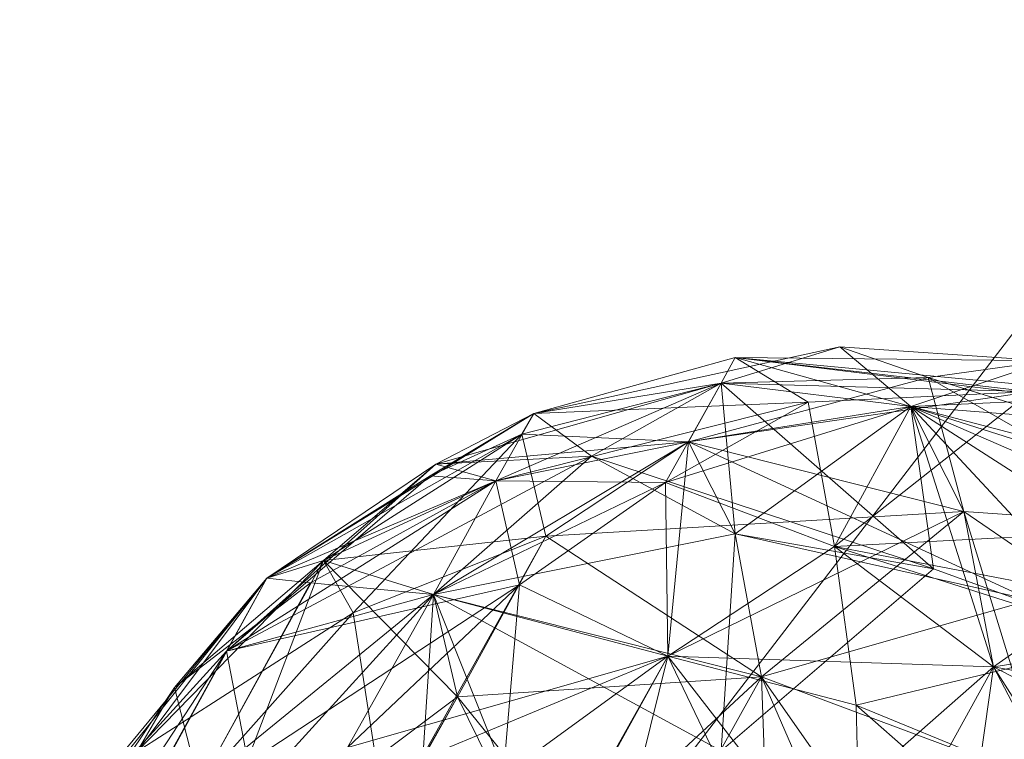
# Model space of a CAD drawing. Units: inches. Extents: x -2771 to 3949, y -2214 to 2538.
# Drawn here: x -1395 to -1384, y 908 to 916 of the extents above; entities that cross this region are included whole.
import ezdxf

# ---------------------------------------------------------------- set-up
doc = ezdxf.new("R2010")
doc.units = ezdxf.units.IN
doc.header["$MEASUREMENT"] = 0

msp = doc.modelspace()

# ---------------------------------------------------------------- linework, layer by layer
at = {"lineweight": 9}
for p, q in [((-1381.427, 915.546), (-1389.298, 905.288)), ((-1389.112, 911.338), (-1385.845, 912.052)), ((-1387.112, 911.662), (-1385.845, 912.052)), ((-1387.112, 911.662), (-1385.845, 912.052)), ((-1383.624, 911.902), (-1385.845, 912.052)), ((-1384.903, 911.725), (-1385.845, 912.052)), ((-1385.089, 911.414), (-1385.845, 912.052)), ((-1389.112, 911.338), (-1386.961, 911.937)), ((-1389.112, 911.338), (-1386.961, 911.937)), ((-1387.112, 911.662), (-1386.961, 911.937)), ((-1387.112, 911.662), (-1386.961, 911.937)), ((-1386.961, 911.937), (-1387.112, 911.662)), ((-1383.81, 911.572), (-1386.961, 911.937)), ((-1386.961, 911.937), (-1382.601, 911.527)), ((-1386.961, 911.937), (-1381.485, 911.258)), ((-1386.961, 911.937), (-1383.624, 911.902)), ((-1386.182, 911.462), (-1386.961, 911.937)), ((-1385.089, 911.414), (-1386.961, 911.937)), ((-1383.81, 911.572), (-1386.961, 911.937)), ((-1385.089, 911.414), (-1386.961, 911.937)), ((-1385.089, 911.414), (-1383.624, 911.902)), ((-1385.089, 911.414), (-1383.624, 911.902)), ((-1384.903, 911.725), (-1383.624, 911.902)), ((-1384.903, 911.725), (-1387.461, 911.037)), ((-1384.903, 911.725), (-1387.112, 911.662)), ((-1384.52, 910.294), (-1384.903, 911.725)), ((-1382.113, 910.12), (-1384.903, 911.725)), ((-1384.903, 911.725), (-1380.671, 910.411)), ((-1390.159, 910.797), (-1387.112, 911.662)), ((-1387.112, 911.662), (-1389.519, 910.62)), ((-1387.112, 911.662), (-1389.519, 910.62)), ((-1389.519, 910.62), (-1387.112, 911.662)), ((-1389.24, 911.119), (-1387.112, 911.662)), ((-1387.112, 911.662), (-1389.112, 911.338)), ((-1389.112, 911.338), (-1387.112, 911.662)), ((-1387.112, 911.662), (-1389.112, 911.338)), ((-1387.112, 911.662), (-1389.112, 911.338)), ((-1389.112, 911.338), (-1387.112, 911.662)), ((-1388.496, 910.885), (-1387.112, 911.662)), ((-1387.112, 911.662), (-1387.705, 910.603)), ((-1387.461, 911.037), (-1387.112, 911.662)), ((-1387.461, 911.037), (-1387.112, 911.662)), ((-1387.461, 911.037), (-1387.112, 911.662)), ((-1387.112, 911.662), (-1384.845, 909.681)), ((-1387.112, 911.662), (-1386.961, 910.056)), ((-1387.112, 911.662), (-1385.089, 911.414)), ((-1387.112, 911.662), (-1385.089, 911.414)), ((-1383.81, 911.572), (-1387.112, 911.662)), ((-1387.112, 911.662), (-1385.089, 911.414)), ((-1383.81, 911.572), (-1387.461, 911.037)), ((-1386.182, 911.462), (-1383.81, 911.572)), ((-1383.81, 911.572), (-1385.903, 909.918)), ((-1385.089, 911.414), (-1382.601, 911.527)), ((-1382.601, 911.527), (-1385.089, 911.414)), ((-1386.182, 911.462), (-1389.519, 910.62)), ((-1386.182, 911.462), (-1389.112, 911.338)), ((-1386.182, 911.462), (-1387.705, 910.603)), ((-1385.089, 911.414), (-1387.705, 910.603)), ((-1387.461, 911.037), (-1385.089, 911.414)), ((-1385.089, 911.414), (-1386.961, 910.056)), ((-1386.182, 911.462), (-1385.903, 909.918)), ((-1385.089, 911.414), (-1385.903, 909.918)), ((-1385.089, 911.414), (-1381.857, 910.569)), ((-1385.089, 911.414), (-1381.543, 911.143)), ((-1385.089, 911.414), (-1384.845, 909.681)), ((-1385.089, 911.414), (-1382.776, 908.924)), ((-1384.52, 910.294), (-1385.089, 911.414)), ((-1385.089, 911.414), (-1382.113, 910.12)), ((-1385.089, 911.414), (-1380.869, 910.068)), ((-1381.857, 910.569), (-1385.089, 911.414)), ((-1385.089, 911.414), (-1384.206, 908.633)), ((-1385.089, 911.414), (-1381.427, 909.062)), ((-1391.961, 909.581), (-1389.112, 911.338)), ((-1389.112, 911.338), (-1390.217, 910.674)), ((-1390.159, 910.797), (-1389.112, 911.338)), ((-1390.159, 910.797), (-1389.112, 911.338)), ((-1389.112, 911.338), (-1389.519, 910.62)), ((-1389.112, 911.338), (-1389.519, 910.62)), ((-1389.519, 910.62), (-1389.112, 911.338)), ((-1389.112, 911.338), (-1389.519, 910.62)), ((-1389.24, 911.119), (-1389.112, 911.338)), ((-1388.496, 910.885), (-1389.112, 911.338)), ((-1389.24, 911.119), (-1391.961, 909.581)), ((-1389.24, 911.119), (-1391.356, 909.771)), ((-1389.24, 911.119), (-1391.042, 909.212)), ((-1389.24, 911.119), (-1390.217, 910.674)), ((-1389.24, 911.119), (-1388.984, 910.03)), ((-1389.24, 911.119), (-1388.984, 910.03)), ((-1389.24, 911.119), (-1387.461, 911.037)), ((-1390.182, 909.408), (-1387.461, 911.037)), ((-1390.182, 909.408), (-1387.461, 911.037)), ((-1390.159, 910.797), (-1387.461, 911.037)), ((-1387.461, 911.037), (-1389.519, 910.62)), ((-1389.519, 910.62), (-1387.461, 911.037)), ((-1387.461, 911.037), (-1388.984, 910.03)), ((-1387.682, 908.747), (-1387.461, 911.037)), ((-1384.52, 910.294), (-1387.461, 911.037)), ((-1387.461, 911.037), (-1384.52, 910.294)), ((-1383.81, 909.348), (-1387.461, 911.037)), ((-1386.961, 910.056), (-1387.461, 911.037)), ((-1388.496, 910.885), (-1392.391, 908.8)), ((-1388.496, 910.885), (-1390.182, 909.408)), ((-1388.496, 910.885), (-1390.159, 910.797)), ((-1388.496, 910.885), (-1384.845, 909.681)), ((-1388.496, 910.885), (-1386.961, 910.056)), ((-1390.159, 910.797), (-1392.391, 908.8)), ((-1390.159, 910.797), (-1391.961, 909.581)), ((-1391.356, 909.771), (-1390.159, 910.797)), ((-1391.356, 909.771), (-1390.159, 910.797)), ((-1390.159, 910.797), (-1389.519, 910.62)), ((-1390.159, 910.797), (-1389.519, 910.62)), ((-1390.217, 910.674), (-1392.391, 908.8)), ((-1390.217, 910.674), (-1391.961, 909.581)), ((-1390.217, 910.674), (-1389.519, 910.62)), ((-1389.519, 910.62), (-1392.391, 908.8)), ((-1391.961, 909.581), (-1389.519, 910.62)), ((-1391.496, 909.53), (-1389.519, 910.62)), ((-1391.356, 909.771), (-1389.519, 910.62)), ((-1391.356, 909.771), (-1389.519, 910.62)), ((-1390.182, 909.408), (-1389.519, 910.62)), ((-1390.182, 909.408), (-1389.519, 910.62)), ((-1390.182, 909.408), (-1389.519, 910.62)), ((-1387.705, 910.603), (-1390.182, 909.408)), ((-1387.705, 910.603), (-1389.519, 910.62)), ((-1387.705, 910.603), (-1389.519, 910.62)), ((-1389.519, 910.62), (-1389.264, 909.51)), ((-1387.705, 910.603), (-1389.264, 909.51)), ((-1387.705, 910.603), (-1385.903, 909.918)), ((-1387.705, 910.603), (-1387.682, 908.747)), ((-1387.682, 908.747), (-1387.705, 910.603)), ((-1387.705, 910.603), (-1385.903, 909.918)), ((-1384.52, 910.294), (-1388.984, 910.03)), ((-1387.682, 908.747), (-1384.52, 910.294)), ((-1384.52, 910.294), (-1386.682, 908.526)), ((-1384.52, 910.294), (-1382.113, 910.12)), ((-1384.52, 910.294), (-1384.206, 908.633)), ((-1384.52, 910.294), (-1382.113, 910.12)), ((-1384.52, 910.294), (-1381.787, 908.414)), ((-1384.52, 910.294), (-1383.636, 907.392)), ((-1390.182, 909.408), (-1386.961, 910.056)), ((-1390.182, 909.408), (-1386.961, 910.056)), ((-1387.112, 907.737), (-1386.961, 910.056)), ((-1384.845, 909.681), (-1386.961, 910.056)), ((-1383.81, 909.348), (-1386.961, 910.056)), ((-1386.682, 908.526), (-1386.961, 910.056)), ((-1385.903, 909.918), (-1382.113, 910.12)), ((-1382.113, 910.12), (-1384.206, 908.633)), ((-1391.356, 909.771), (-1388.984, 910.03)), ((-1391.042, 909.212), (-1388.984, 910.03)), ((-1391.042, 909.212), (-1388.984, 910.03)), ((-1388.984, 910.03), (-1390.694, 906.972)), ((-1388.984, 910.03), (-1389.926, 908.315)), ((-1386.682, 908.526), (-1388.984, 910.03)), ((-1385.903, 909.918), (-1387.682, 908.747)), ((-1387.682, 908.747), (-1385.903, 909.918)), ((-1381.427, 909.062), (-1385.903, 909.918)), ((-1385.671, 908.223), (-1385.903, 909.918)), ((-1385.903, 909.918), (-1382.776, 908.924)), ((-1385.903, 909.918), (-1384.206, 908.633)), ((-1391.356, 909.771), (-1393.345, 907.728)), ((-1393.345, 907.728), (-1391.356, 909.771)), ((-1391.356, 909.771), (-1393.345, 907.728)), ((-1391.356, 909.771), (-1392.949, 908.414)), ((-1391.356, 909.771), (-1392.705, 906.232)), ((-1391.356, 909.771), (-1392.682, 907.369)), ((-1391.356, 909.771), (-1391.961, 909.581)), ((-1391.356, 909.771), (-1391.961, 909.581)), ((-1391.961, 909.581), (-1391.356, 909.771)), ((-1390.182, 909.408), (-1391.356, 909.771)), ((-1391.356, 909.771), (-1391.042, 909.212)), ((-1390.182, 909.408), (-1391.356, 909.771)), ((-1389.926, 908.315), (-1391.356, 909.771)), ((-1387.112, 907.737), (-1384.845, 909.681)), ((-1384.845, 909.681), (-1382.776, 908.924)), ((-1391.961, 909.581), (-1394.054, 906.979)), ((-1393.693, 907.485), (-1391.961, 909.581)), ((-1393.542, 906.706), (-1391.961, 909.581)), ((-1391.961, 909.581), (-1393.345, 907.728)), ((-1393.345, 907.728), (-1391.961, 909.581)), ((-1391.961, 909.581), (-1392.949, 908.414)), ((-1392.949, 908.414), (-1391.496, 909.53)), ((-1392.682, 907.369), (-1391.496, 909.53)), ((-1391.961, 909.581), (-1392.391, 908.8)), ((-1391.961, 909.581), (-1392.391, 908.8)), ((-1391.961, 909.581), (-1391.496, 909.53)), ((-1391.496, 909.53), (-1390.182, 909.408)), ((-1393.542, 906.706), (-1389.264, 909.51)), ((-1389.264, 909.51), (-1392.391, 908.8)), ((-1391.101, 907.773), (-1389.264, 909.51)), ((-1389.438, 907.472), (-1389.264, 909.51)), ((-1387.682, 908.747), (-1389.264, 909.51)), ((-1390.182, 909.408), (-1392.682, 907.369)), ((-1392.682, 907.369), (-1390.182, 909.408)), ((-1390.182, 909.408), (-1392.391, 908.8)), ((-1390.182, 909.408), (-1392.101, 907.3)), ((-1391.101, 907.773), (-1390.182, 909.408)), ((-1390.182, 909.408), (-1390.298, 907.658)), ((-1390.182, 909.408), (-1390.298, 907.658)), ((-1390.298, 907.658), (-1390.182, 909.408)), ((-1390.182, 909.408), (-1388.984, 906.398)), ((-1387.682, 908.747), (-1390.182, 909.408)), ((-1390.182, 909.408), (-1387.112, 907.737)), ((-1390.182, 909.408), (-1389.926, 908.315)), ((-1390.182, 909.408), (-1386.682, 908.526)), ((-1387.682, 908.747), (-1390.182, 909.408)), ((-1383.81, 909.348), (-1386.682, 908.526)), ((-1393.345, 907.728), (-1391.042, 909.212)), ((-1392.682, 907.369), (-1391.042, 909.212)), ((-1391.042, 909.212), (-1390.694, 906.972)), ((-1384.206, 908.633), (-1381.427, 909.062)), ((-1385.671, 908.223), (-1382.776, 908.924)), ((-1394.6, 905.446), (-1392.391, 908.8)), ((-1392.391, 908.8), (-1394.054, 906.979)), ((-1392.391, 908.8), (-1393.74, 906.37)), ((-1393.542, 906.706), (-1392.391, 908.8)), ((-1392.101, 907.3), (-1392.391, 908.8)), ((-1387.682, 908.747), (-1391.101, 907.773)), ((-1390.298, 907.658), (-1387.682, 908.747)), ((-1389.438, 907.472), (-1387.682, 908.747)), ((-1387.682, 908.747), (-1388.984, 906.398)), ((-1388.578, 905.131), (-1387.682, 908.747)), ((-1388.543, 907.218), (-1387.682, 908.747)), ((-1387.682, 908.747), (-1384.206, 908.633)), ((-1387.682, 908.747), (-1386.613, 906.523)), ((-1385.671, 908.223), (-1387.682, 908.747)), ((-1385.613, 906.088), (-1387.682, 908.747)), ((-1387.682, 908.747), (-1385.613, 906.088)), ((-1387.682, 908.747), (-1384.206, 908.633)), ((-1384.206, 908.633), (-1386.613, 906.523)), ((-1385.613, 906.088), (-1384.206, 908.633)), ((-1384.206, 908.633), (-1384.636, 905.606)), ((-1381.101, 908.066), (-1384.206, 908.633)), ((-1382.705, 905.763), (-1384.206, 908.633)), ((-1384.206, 908.633), (-1381.773, 907.373)), ((-1381.773, 907.373), (-1384.206, 908.633)), ((-1382.551, 906.029), (-1384.206, 908.633)), ((-1386.682, 908.526), (-1389.926, 908.315)), ((-1389.926, 908.315), (-1386.682, 908.526)), ((-1386.682, 908.526), (-1388.984, 906.398)), ((-1388.078, 906.029), (-1386.682, 908.526)), ((-1386.682, 908.526), (-1385.613, 906.088)), ((-1386.682, 908.526), (-1383.636, 907.392)), ((-1386.682, 908.526), (-1386.613, 906.523)), ((-1386.682, 908.526), (-1383.636, 907.392)), ((-1386.682, 908.526), (-1384.636, 905.606)), ((-1394.345, 906.321), (-1392.949, 908.414)), ((-1393.345, 907.728), (-1392.949, 908.414)), ((-1392.682, 907.369), (-1392.949, 908.414)), ((-1389.926, 908.315), (-1392.705, 906.232)), ((-1389.926, 908.315), (-1391.077, 906.266)), ((-1389.926, 908.315), (-1390.694, 906.972)), ((-1388.078, 906.029), (-1389.926, 908.315)), ((-1389.926, 908.315), (-1388.984, 906.398)), ((-1385.671, 908.223), (-1383.136, 906.001)), ((-1385.671, 908.223), (-1385.613, 906.088)), ((-1385.671, 908.223), (-1383.636, 907.392))]:
    msp.add_line(p, q, dxfattribs=at)

doc.saveas('drawing.dxf')
